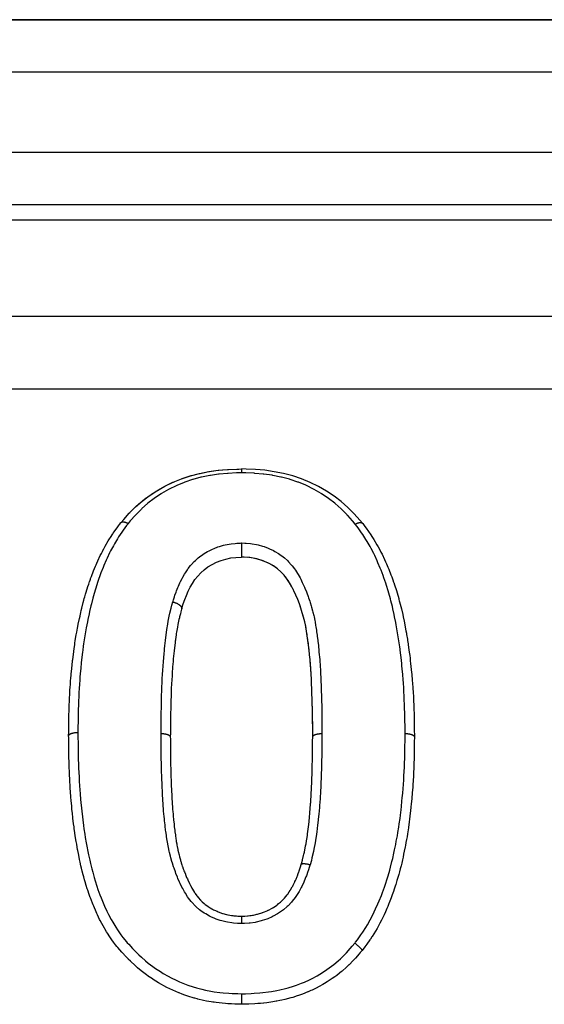
# Model space of a CAD drawing. Units: millimetres. Extents: x 24 to 1070, y -656 to 273.
# Drawn here: x 702 to 721, y -124 to -87 of the extents above; entities that cross this region are included whole.
import ezdxf

# ---------------------------------------------------------------- set-up
doc = ezdxf.new("R2010")
doc.units = ezdxf.units.MM
doc.linetypes.add('DASHED', pattern=[9.652, 8.128, -1.524])
doc.layers.add('nevidi', color=4, linetype='DASHED')

msp = doc.modelspace()

# ---------------------------------------------------------------- linework, layer by layer
at = {"color": 2}
for p, q in [((768.01, -86.806), (685.99, -86.806)), ((685.99, -86.806), (768.01, -86.806)), ((768, -93.806), (686, -93.806)), ((768, -93.806), (686, -93.806)), ((707.046, -104.46), (707.058, -104.454)), ((705.391, -105.836), (705.392, -105.835)), ((714.522, -105.859), (714.523, -105.86)), ((709.988, -107.141), (709.949, -107.139)), ((710.254, -107.16), (710.227, -107.157)), ((710.388, -107.179), (710.261, -107.161)), ((710.449, -107.191), (710.447, -107.19)), ((710.581, -107.223), (710.484, -107.199)), ((711.109, -107.449), (711.058, -107.42)), ((711.16, -107.48), (711.114, -107.452)), ((711.263, -107.55), (711.239, -107.533)), ((711.309, -107.585), (711.302, -107.579)), ((711.442, -107.702), (711.404, -107.666)), ((711.526, -107.789), (711.471, -107.731)), ((711.563, -107.831), (711.55, -107.816)), ((711.638, -107.924), (711.62, -107.902)), ((711.737, -108.066), (711.679, -107.981)), ((711.767, -108.114), (711.751, -108.088)), ((711.91, -108.371), (711.894, -108.339)), ((712.076, -108.746), (712.065, -108.718)), ((712.139, -108.912), (712.137, -108.907)), ((712.284, -109.367), (712.276, -109.339)), ((712.329, -109.538), (712.322, -109.512)), ((712.342, -109.593), (712.334, -109.558)), ((712.378, -109.765), (712.368, -109.715)), ((712.399, -109.885), (712.38, -109.779)), ((712.409, -109.941), (712.405, -109.92)), ((712.456, -110.244), (712.453, -110.227)), ((712.48, -110.424), (712.469, -110.335)), ((712.487, -110.48), (712.484, -110.452)), ((712.52, -110.784), (712.517, -110.751)), ((712.536, -110.968), (712.536, -110.96)), ((712.551, -111.155), (712.549, -111.129)), ((712.593, -111.763), (712.591, -111.725)), ((712.599, -111.89), (712.595, -111.808)), ((712.607, -112.074), (712.605, -112.034)), ((712.619, -112.45), (712.619, -112.437)), ((712.627, -112.698), (712.626, -112.648)), ((712.631, -112.827), (712.628, -112.714)), ((712.632, -112.886), (712.631, -112.86)), ((712.636, -113.074), (712.636, -113.073)), ((712.638, -113.202), (712.638, -113.168)), ((712.64, -113.39), (712.639, -113.285)), ((712.64, -113.452), (712.64, -113.394)), ((712.641, -113.58), (712.641, -113.498)), ((712.641, -113.641), (712.641, -113.621)), ((712.641, -113.772), (712.641, -113.711)), ((712.641, -113.942), (712.641, -113.938))]:
    msp.add_line(p, q, dxfattribs=at)
for points in [[(705.392, -105.835), (705.493, -105.717), (705.705, -105.478), (705.94, -105.243), (706.192, -105.023), (706.458, -104.82), (706.745, -104.63), (707.047, -104.459), (707.358, -104.31), (707.679, -104.179), (708.016, -104.067), (708.363, -103.977), (708.712, -103.907), (709.065, -103.856), (709.424, -103.825), (709.776, -103.81), (709.949, -103.806)], [(708.363, -103.977), (708.389, -103.971), (708.613, -103.925)], [(708.711, -103.907), (708.738, -103.903), (709.065, -103.856), (709.091, -103.853), (709.229, -103.839)], [(709.424, -103.825), (709.451, -103.823), (709.776, -103.81), (709.801, -103.81), (709.85, -103.808)], [(714.522, -105.859), (714.42, -105.74), (714.206, -105.5), (713.969, -105.262), (713.715, -105.041), (713.449, -104.836), (713.165, -104.644), (712.863, -104.469), (712.547, -104.314), (712.221, -104.182), (711.885, -104.07), (711.541, -103.979), (711.19, -103.908), (710.833, -103.855), (710.473, -103.824), (710.121, -103.81), (709.949, -103.806)], [(707.07, -104.448), (707.357, -104.311), (707.381, -104.3), (707.424, -104.282)], [(707.679, -104.179), (707.704, -104.17), (708.008, -104.069)], [(708.015, -104.067), (708.04, -104.059), (708.126, -104.035)], [(706.744, -104.631), (706.766, -104.617), (706.866, -104.558)], [(706.19, -105.024), (706.21, -105.008), (706.348, -104.901)], [(706.457, -104.821), (706.477, -104.806), (706.577, -104.738)], [(705.939, -105.243), (705.957, -105.226), (706.137, -105.068)], [(705.492, -105.718), (705.506, -105.701), (705.704, -105.479), (705.721, -105.461), (705.741, -105.44)], [(703.41, -113.902), (703.41, -113.882), (703.411, -113.795), (703.413, -113.567), (703.413, -113.544), (703.414, -113.473), (703.415, -113.402), (703.418, -113.245), (703.42, -113.151), (703.427, -112.923), (703.427, -112.918), (703.43, -112.83), (703.435, -112.725), (703.44, -112.608), (703.444, -112.512), (703.455, -112.294), (703.455, -112.291), (703.46, -112.194), (703.469, -112.048), (703.474, -111.971), (703.481, -111.875), (703.498, -111.674), (703.5, -111.65), (703.509, -111.556), (703.527, -111.373), (703.531, -111.332), (703.54, -111.242), (703.56, -111.057), (703.564, -111.021), (703.575, -110.929), (703.602, -110.707), (703.603, -110.7), (703.614, -110.615), (703.639, -110.443), (703.646, -110.392), (703.66, -110.3), (703.697, -110.078), (703.706, -110.03), (703.714, -109.987), (703.743, -109.835), (703.757, -109.766), (703.774, -109.679), (703.82, -109.461), (703.84, -109.374), (703.841, -109.366), (703.871, -109.233), (703.889, -109.159), (703.91, -109.071), (703.964, -108.854), (703.987, -108.766), (704.003, -108.708), (704.022, -108.638), (704.048, -108.549), (704.074, -108.463), (704.142, -108.251), (704.17, -108.165), (704.205, -108.062), (704.208, -108.054), (704.233, -107.98), (704.241, -107.956), (704.272, -107.87), (704.352, -107.66), (704.387, -107.573), (704.426, -107.481), (704.449, -107.43), (704.477, -107.367), (704.514, -107.286), (704.608, -107.086), (704.648, -107.005), (704.687, -106.927), (704.743, -106.82), (704.751, -106.805), (704.796, -106.724), (704.908, -106.529), (704.957, -106.45), (704.992, -106.393), (705.081, -106.256), (705.093, -106.239), (705.134, -106.179), (705.272, -105.99), (705.326, -105.919), (705.348, -105.891), (705.389, -105.837)], [(705.389, -105.837), (705.39, -105.837), (705.391, -105.836)], [(714.523, -105.86), (714.524, -105.861), (714.524, -105.861)], [(714.524, -105.861), (714.534, -105.874), (714.587, -105.944), (714.69, -106.08), (714.725, -106.128), (714.779, -106.205), (714.82, -106.264), (714.908, -106.398), (714.956, -106.475), (715.073, -106.671), (715.099, -106.715), (715.117, -106.748), (715.171, -106.845), (715.225, -106.949), (715.266, -107.032), (715.363, -107.237), (715.398, -107.316), (715.432, -107.395), (715.46, -107.459), (715.487, -107.522), (715.52, -107.602), (715.602, -107.81), (715.634, -107.893), (715.675, -108.005), (715.705, -108.091), (715.708, -108.101), (715.71, -108.105), (715.738, -108.19), (715.807, -108.405), (715.832, -108.49), (715.895, -108.705), (715.904, -108.74), (715.919, -108.791), (715.928, -108.827), (715.977, -109.011), (715.998, -109.097), (716.049, -109.318), (716.066, -109.399), (716.068, -109.406), (716.1, -109.563), (716.113, -109.626), (716.13, -109.712), (716.171, -109.932), (716.187, -110.02), (716.195, -110.065), (716.224, -110.242), (716.234, -110.304), (716.238, -110.331), (716.271, -110.555), (716.284, -110.645), (716.296, -110.736), (716.312, -110.869), (716.323, -110.959), (716.333, -111.048), (716.348, -111.184), (716.358, -111.273), (716.372, -111.41), (716.381, -111.499), (716.39, -111.589), (716.408, -111.792), (716.41, -111.816), (716.417, -111.909), (716.429, -112.086), (716.432, -112.134), (716.438, -112.229), (716.449, -112.454), (716.453, -112.535), (716.454, -112.548), (716.463, -112.764), (716.464, -112.775), (716.467, -112.868), (716.475, -113.097), (716.478, -113.189), (716.48, -113.275), (716.482, -113.419), (716.483, -113.442), (716.484, -113.512), (716.486, -113.744), (716.487, -113.835), (716.487, -113.942)], [(709.949, -106.606), (709.949, -106.612), (709.949, -106.617), (709.949, -106.618), (709.949, -106.64), (709.949, -106.652), (709.949, -106.657), (709.949, -106.659), (709.949, -106.681), (709.949, -106.695), (709.949, -106.7), (709.949, -106.701), (709.949, -106.724), (709.949, -106.739), (709.949, -106.744), (709.949, -106.745), (709.949, -106.768), (709.949, -106.784), (709.949, -106.788), (709.949, -106.789), (709.949, -106.812), (709.949, -106.829), (709.949, -106.833), (709.949, -106.834), (709.949, -106.856), (709.949, -106.873), (709.949, -106.877), (709.949, -106.878), (709.949, -106.899), (709.949, -106.916), (709.949, -106.919), (709.949, -106.92), (709.949, -106.94), (709.949, -106.957), (709.949, -106.959), (709.949, -106.96), (709.949, -106.979), (709.949, -106.995), (709.949, -106.997), (709.949, -106.998), (709.949, -107.014), (709.949, -107.029), (709.949, -107.031), (709.949, -107.032), (709.949, -107.047), (709.949, -107.06), (709.949, -107.061), (709.949, -107.062), (709.949, -107.075), (709.949, -107.086), (709.949, -107.087), (709.949, -107.088), (709.949, -107.098), (709.949, -107.107), (709.949, -107.108), (709.949, -107.108), (709.949, -107.117), (709.949, -107.123), (709.949, -107.124), (709.949, -107.124), (709.949, -107.13), (709.949, -107.134), (709.949, -107.134), (709.949, -107.134), (709.949, -107.137), (709.949, -107.139), (709.949, -107.139)], [(707.686, -109.099), (707.693, -109.078), (707.748, -108.911), (707.805, -108.748), (707.867, -108.589), (707.936, -108.433), (708.012, -108.282), (708.096, -108.134), (708.189, -107.993), (708.292, -107.859), (708.407, -107.734), (708.537, -107.618), (708.679, -107.514), (708.834, -107.42), (709, -107.337), (709.174, -107.268), (709.355, -107.213), (709.542, -107.173), (709.734, -107.151), (709.932, -107.14), (709.949, -107.139)], [(712.641, -113.938), (712.641, -113.828), (712.641, -113.637), (712.641, -113.448), (712.639, -113.258), (712.636, -113.07), (712.632, -112.882), (712.627, -112.694), (712.621, -112.506), (712.615, -112.317), (712.609, -112.13), (712.601, -111.943), (712.593, -111.759), (712.582, -111.574), (712.57, -111.39), (712.556, -111.205), (712.541, -111.021), (712.525, -110.837), (712.507, -110.655), (712.487, -110.475), (712.463, -110.296), (712.437, -110.116), (712.408, -109.937), (712.377, -109.76), (712.341, -109.588), (712.298, -109.416), (712.249, -109.245), (712.195, -109.075), (712.137, -108.907), (712.074, -108.741), (712.007, -108.577), (711.933, -108.416), (711.853, -108.26), (711.765, -108.109), (711.667, -107.964), (711.56, -107.827), (711.439, -107.699), (711.305, -107.582), (711.156, -107.477), (710.993, -107.385), (710.819, -107.305), (710.637, -107.239), (710.448, -107.19), (710.253, -107.159), (710.052, -107.144), (709.949, -107.139)], [(710.19, -107.154), (710.053, -107.144), (710.035, -107.143)], [(710.822, -107.306), (710.764, -107.283), (710.703, -107.261)], [(710.996, -107.387), (710.942, -107.36), (710.913, -107.346)], [(711.855, -108.265), (711.828, -108.216), (711.793, -108.156)], [(712.055, -108.692), (712.009, -108.582), (711.985, -108.529), (711.984, -108.526)], [(707.685, -109.102), (707.682, -109.114), (707.654, -109.216), (707.637, -109.283), (707.606, -109.402), (707.598, -109.438), (707.582, -109.503), (707.542, -109.689), (707.523, -109.79), (707.491, -109.981), (707.483, -110.027), (707.475, -110.084), (707.45, -110.259), (707.447, -110.278), (707.442, -110.318), (707.434, -110.382), (707.41, -110.578), (707.399, -110.685), (707.378, -110.883), (707.368, -110.989), (707.359, -111.09), (707.351, -111.19), (707.342, -111.296), (707.338, -111.346), (707.327, -111.498), (707.32, -111.605), (707.308, -111.809), (707.303, -111.914), (707.303, -111.924), (707.294, -112.12), (707.289, -112.226), (707.284, -112.362), (707.282, -112.433), (707.279, -112.541), (707.273, -112.747), (707.272, -112.759), (707.27, -112.856), (707.265, -113.063), (707.264, -113.172), (707.261, -113.364), (707.261, -113.381), (707.26, -113.49), (707.259, -113.594), (707.258, -113.698), (707.257, -113.81), (707.256, -113.942)], [(707.686, -109.101), (707.685, -109.101), (707.685, -109.102)], [(707.686, -109.099), (707.686, -109.1), (707.686, -109.101)], [(712.197, -109.08), (712.179, -109.026), (712.165, -108.987)], [(712.25, -109.25), (712.234, -109.195), (712.21, -109.121)], [(712.437, -110.121), (712.429, -110.065), (712.419, -110.003)], [(712.508, -110.66), (712.502, -110.602), (712.495, -110.543)], [(712.566, -111.34), (712.556, -111.209), (712.553, -111.171)], [(712.579, -111.524), (712.57, -111.394), (712.569, -111.381)], [(712.615, -112.322), (712.613, -112.261), (712.613, -112.261)], [(712.625, -112.639), (712.621, -112.51), (712.621, -112.487)], [(703.415, -114.365), (703.413, -114.253), (703.411, -114.043), (703.411, -113.959), (703.41, -113.929), (703.41, -113.902)], [(707.256, -113.942), (707.257, -114.016), (707.257, -114.031), (707.257, -114.064), (707.258, -114.082), (707.259, -114.219), (707.259, -114.237), (707.259, -114.271), (707.26, -114.3), (707.261, -114.408), (707.261, -114.458), (707.261, -114.461), (707.262, -114.536), (707.263, -114.599), (707.263, -114.652), (707.263, -114.68), (707.265, -114.772), (707.265, -114.789), (707.265, -114.842), (707.266, -114.9), (707.268, -114.979), (707.268, -115.007), (707.268, -115.032), (707.27, -115.122), (707.271, -115.169), (707.272, -115.223), (707.273, -115.243), (707.275, -115.343), (707.276, -115.36), (707.277, -115.413), (707.279, -115.478), (707.282, -115.551), (707.282, -115.565), (707.284, -115.604), (707.288, -115.712), (707.29, -115.741), (707.292, -115.785), (707.292, -115.794), (707.299, -115.933), (707.3, -115.946), (707.302, -115.986), (707.303, -116.007), (707.309, -116.124), (707.312, -116.179), (707.312, -116.18), (707.315, -116.228), (707.319, -116.315), (707.323, -116.371), (707.325, -116.414), (707.327, -116.449), (707.331, -116.507), (707.335, -116.563), (707.34, -116.647), (707.342, -116.669), (707.344, -116.7), (707.348, -116.754), (707.359, -116.88), (707.36, -116.89), (707.36, -116.892), (707.365, -116.945), (707.378, -117.075), (707.379, -117.084), (707.381, -117.11), (707.381, -117.112), (707.384, -117.137), (707.399, -117.277), (707.405, -117.33), (707.405, -117.33), (707.407, -117.344), (707.421, -117.469), (707.428, -117.522), (707.431, -117.55), (707.434, -117.575), (707.446, -117.66), (707.453, -117.713), (707.461, -117.769), (707.467, -117.805), (707.474, -117.849), (707.482, -117.902), (707.497, -117.987), (707.506, -118.034), (707.507, -118.037), (707.517, -118.09), (707.541, -118.204), (707.545, -118.224), (707.553, -118.262), (707.557, -118.279), (707.588, -118.412), (707.59, -118.421), (707.601, -118.466), (707.607, -118.488), (707.636, -118.597), (707.647, -118.634), (707.652, -118.651), (707.669, -118.71), (707.692, -118.781), (707.709, -118.833), (707.713, -118.845), (707.742, -118.93), (707.755, -118.964), (707.773, -119.014), (707.789, -119.054), (707.825, -119.144), (707.825, -119.146), (707.845, -119.193), (707.873, -119.258), (707.9, -119.32), (707.917, -119.357), (707.923, -119.37), (707.966, -119.459), (707.984, -119.495), (708.008, -119.542), (708.019, -119.563), (708.069, -119.655), (708.074, -119.665), (708.1, -119.711), (708.132, -119.764), (708.172, -119.828), (708.183, -119.845), (708.201, -119.872)], [(712.212, -118.766), (712.231, -118.697), (712.253, -118.614), (712.259, -118.591), (712.299, -118.434), (712.312, -118.381), (712.33, -118.301), (712.376, -118.07), (712.391, -117.988), (712.41, -117.874), (712.428, -117.752), (712.44, -117.668), (712.448, -117.615), (712.471, -117.431), (712.482, -117.346), (712.503, -117.153), (712.508, -117.107), (712.516, -117.021), (712.538, -116.787), (712.539, -116.782), (712.546, -116.696), (712.565, -116.456), (712.566, -116.433), (712.571, -116.371), (712.586, -116.134), (712.59, -116.047), (712.595, -115.955), (712.602, -115.81), (712.605, -115.723), (712.605, -115.719), (712.614, -115.484), (712.617, -115.398), (712.624, -115.158), (712.625, -115.122), (712.626, -115.073), (712.628, -115.008), (712.632, -114.835), (712.633, -114.75), (712.637, -114.511), (712.637, -114.426), (712.638, -114.38), (712.639, -114.303), (712.639, -114.289), (712.639, -114.188), (712.64, -114.103), (712.641, -113.942)], [(716.487, -113.942), (716.487, -113.985), (716.486, -114.102), (716.484, -114.314), (716.484, -114.329), (716.483, -114.426), (716.483, -114.443), (716.479, -114.639), (716.476, -114.752), (716.469, -114.965), (716.465, -115.078), (716.464, -115.099), (716.463, -115.122), (716.456, -115.291), (716.455, -115.302), (716.45, -115.404), (716.439, -115.62), (716.433, -115.732), (716.429, -115.801), (716.425, -115.863), (716.419, -115.949), (716.41, -116.063), (716.391, -116.277), (716.38, -116.394), (716.371, -116.478), (716.358, -116.608), (716.357, -116.618), (716.345, -116.723), (716.321, -116.938), (716.307, -117.053), (716.295, -117.153), (716.279, -117.27), (716.266, -117.365), (716.263, -117.387), (716.23, -117.606), (716.21, -117.723), (716.192, -117.825), (716.17, -117.941), (716.148, -118.056), (716.139, -118.101), (716.105, -118.27), (716.081, -118.384), (716.059, -118.491), (716.035, -118.6), (716.009, -118.716), (715.983, -118.826), (715.956, -118.934), (715.924, -119.051), (715.897, -119.151), (715.863, -119.268), (715.829, -119.383), (715.781, -119.533), (715.761, -119.596), (715.724, -119.71), (715.694, -119.799), (715.651, -119.922), (715.61, -120.035), (715.539, -120.222), (715.528, -120.248), (715.481, -120.361), (715.45, -120.433), (715.39, -120.567), (715.34, -120.677), (715.241, -120.881), (715.24, -120.883), (715.185, -120.99), (715.155, -121.046), (715.075, -121.191), (715.014, -121.298), (714.894, -121.494), (714.885, -121.507), (714.824, -121.6), (714.806, -121.628), (714.69, -121.792), (714.614, -121.893), (714.508, -122.031)], [(709.949, -124.062), (709.921, -124.061), (709.696, -124.054), (709.576, -124.049), (709.541, -124.048), (709.435, -124.042), (709.345, -124.036), (709.221, -124.025), (708.987, -123.998), (708.913, -123.987), (708.862, -123.98), (708.805, -123.97), (708.63, -123.938), (708.508, -123.913), (708.296, -123.863), (708.276, -123.858), (708.186, -123.834), (708.153, -123.825), (707.923, -123.755), (707.802, -123.714), (707.698, -123.677), (707.585, -123.633), (707.576, -123.629), (707.459, -123.581), (707.242, -123.481), (707.129, -123.425), (707.127, -123.424), (707.012, -123.363), (706.92, -123.312), (706.811, -123.248), (706.608, -123.122), (706.591, -123.111), (706.504, -123.052), (706.472, -123.031), (706.307, -122.912), (706.206, -122.834), (706.095, -122.743), (706.02, -122.68), (705.974, -122.64), (705.926, -122.597), (705.755, -122.436), (705.667, -122.349), (705.644, -122.325), (705.52, -122.197), (705.505, -122.181), (705.421, -122.089), (705.266, -121.909), (705.235, -121.871), (705.187, -121.811), (705.112, -121.713), (705.043, -121.618), (704.971, -121.514), (704.881, -121.376), (704.842, -121.314), (704.778, -121.208), (704.764, -121.184), (704.661, -121.004), (704.6, -120.89), (704.581, -120.85), (704.497, -120.674), (704.473, -120.621), (704.447, -120.562), (704.357, -120.351), (704.336, -120.301), (704.311, -120.239), (704.232, -120.035), (704.228, -120.022), (704.186, -119.906), (704.13, -119.738), (704.114, -119.687), (704.079, -119.572), (704.037, -119.432), (704.016, -119.355), (703.984, -119.241), (703.964, -119.166), (703.927, -119.024), (703.898, -118.909), (703.877, -118.819), (703.847, -118.687), (703.826, -118.589), (703.822, -118.573), (703.777, -118.352), (703.756, -118.238), (703.748, -118.199), (703.716, -118.02), (703.714, -118.009), (703.696, -117.904), (703.661, -117.684), (703.645, -117.574), (703.644, -117.567), (703.624, -117.428), (703.613, -117.346), (703.599, -117.231), (703.573, -117.014), (703.565, -116.945), (703.559, -116.897), (703.554, -116.847), (703.536, -116.68), (703.525, -116.563), (703.506, -116.345), (703.503, -116.315), (703.499, -116.266), (703.496, -116.23), (703.481, -116.013), (703.473, -115.899), (703.462, -115.731), (703.46, -115.687), (703.459, -115.683), (703.453, -115.568), (703.442, -115.352), (703.437, -115.238), (703.432, -115.109), (703.43, -115.05), (703.429, -115.022), (703.425, -114.908), (703.42, -114.693), (703.418, -114.579), (703.417, -114.533), (703.415, -114.416), (703.415, -114.365)], [(709.949, -120.729), (709.965, -120.728), (710.002, -120.727), (710.041, -120.725), (710.08, -120.723), (710.17, -120.717), (710.206, -120.714), (710.27, -120.707), (710.309, -120.702), (710.366, -120.693), (710.4, -120.687), (710.493, -120.667), (710.534, -120.657), (710.558, -120.651), (710.592, -120.642), (710.712, -120.604), (710.748, -120.592), (710.754, -120.59), (710.781, -120.58), (710.921, -120.522), (710.93, -120.518), (710.962, -120.503), (710.966, -120.501), (711.103, -120.427), (711.12, -120.417), (711.133, -120.41), (711.167, -120.389), (711.267, -120.321), (711.294, -120.301), (711.305, -120.293), (711.354, -120.254), (711.418, -120.2), (711.444, -120.177), (711.474, -120.149), (711.524, -120.099), (711.556, -120.065), (711.578, -120.041), (711.624, -119.987), (711.673, -119.924), (711.677, -119.918), (711.698, -119.89), (711.753, -119.809), (711.786, -119.758), (711.802, -119.733), (711.805, -119.728), (711.867, -119.621), (711.885, -119.588), (711.901, -119.557), (711.914, -119.532), (711.966, -119.426), (711.972, -119.412), (711.987, -119.38), (712.011, -119.324), (712.049, -119.232), (712.052, -119.226), (712.062, -119.199), (712.095, -119.11), (712.118, -119.047), (712.127, -119.022), (712.13, -119.013), (712.171, -118.893), (712.183, -118.856), (712.194, -118.821), (712.196, -118.815), (712.212, -118.766)], [(708.201, -119.872), (708.26, -119.955), (708.28, -119.981), (708.312, -120.022), (708.314, -120.024), (708.401, -120.123), (708.408, -120.13), (708.436, -120.159), (708.465, -120.186), (708.536, -120.249), (708.575, -120.281), (708.577, -120.283), (708.636, -120.327), (708.685, -120.36), (708.728, -120.388), (708.764, -120.411), (708.824, -120.445), (708.847, -120.457), (708.893, -120.482), (708.964, -120.516), (709.019, -120.541), (709.022, -120.543), (709.067, -120.562), (709.172, -120.602), (709.197, -120.611), (709.229, -120.621), (709.246, -120.627), (709.379, -120.663), (709.387, -120.665), (709.43, -120.675), (709.444, -120.677), (709.567, -120.699), (709.606, -120.704), (709.619, -120.705), (709.662, -120.71), (709.76, -120.718), (709.813, -120.722), (709.828, -120.723), (709.884, -120.726), (709.949, -120.729)], [(709.949, -120.729), (709.949, -120.729), (709.949, -120.729), (709.949, -120.73), (709.949, -120.731), (709.949, -120.731), (709.949, -120.732), (709.949, -120.735), (709.949, -120.737), (709.949, -120.738), (709.949, -120.739), (709.949, -120.745), (709.949, -120.748), (709.949, -120.748), (709.949, -120.752), (709.949, -120.758), (709.949, -120.763), (709.949, -120.764), (709.949, -120.769), (709.948, -120.775), (709.948, -120.782), (709.948, -120.784), (709.948, -120.79), (709.948, -120.796), (709.948, -120.803), (709.948, -120.808), (709.948, -120.816), (709.948, -120.821), (709.948, -120.829), (709.948, -120.836), (709.948, -120.845), (709.948, -120.848), (709.948, -120.857), (709.948, -120.868), (709.948, -120.878), (709.948, -120.879), (709.948, -120.888), (709.948, -120.902), (709.948, -120.912), (709.948, -120.913), (709.948, -120.921), (709.948, -120.939), (709.948, -120.947), (709.948, -120.951), (709.948, -120.956), (709.948, -120.977), (709.948, -120.983), (709.948, -120.99), (709.948, -120.993), (709.948, -121.01)], [(714.508, -122.031), (714.475, -122.069), (714.444, -122.106), (714.401, -122.156), (714.255, -122.322), (714.221, -122.359), (714.174, -122.41), (714.023, -122.564), (714.013, -122.573), (713.924, -122.656), (713.753, -122.806), (713.732, -122.824), (713.66, -122.882), (713.55, -122.967), (713.479, -123.019), (713.381, -123.089), (713.193, -123.213), (713.19, -123.215), (713.086, -123.279), (713.031, -123.31), (712.886, -123.391), (712.778, -123.447), (712.618, -123.524), (712.574, -123.544), (712.474, -123.588), (712.464, -123.592), (712.255, -123.676), (712.141, -123.718), (712.017, -123.76), (711.925, -123.788), (711.889, -123.799), (711.81, -123.822), (711.592, -123.878), (711.474, -123.905), (711.4, -123.92), (711.284, -123.943), (711.254, -123.949), (711.135, -123.969), (710.913, -124.002), (710.793, -124.017), (710.776, -124.019), (710.668, -124.029), (710.568, -124.037), (710.449, -124.045), (710.229, -124.055), (710.151, -124.057), (710.113, -124.058), (710.047, -124.06), (709.949, -124.062)]]:
    msp.add_lwpolyline(points, dxfattribs=at)
at = {"layer": 'nevidi', "color": 7, "linetype": 'Continuous'}
for p, q in [((768.845, -88.796), (685.155, -88.796)), ((686, -91.816), (768, -91.816)), ((768, -94.392), (686, -94.392)), ((637, -98.018), (766, -98.018)), ((762.004, -100.782), (637, -100.782)), ((707.688, -109.087), (707.686, -109.099))]:
    msp.add_line(p, q, dxfattribs=at)
for points in [[(709.949, -103.806), (709.949, -103.806), (709.949, -103.807), (709.949, -103.808), (709.949, -103.811), (709.949, -103.811), (709.949, -103.814), (709.949, -103.818), (709.949, -103.818), (709.949, -103.824), (709.949, -103.83), (709.949, -103.83), (709.949, -103.837), (709.949, -103.845), (709.949, -103.845), (709.949, -103.853), (709.949, -103.863), (709.949, -103.863), (709.949, -103.873), (709.949, -103.884), (709.949, -103.885), (709.949, -103.896), (709.949, -103.896), (709.949, -103.908), (709.949, -103.909), (709.949, -103.922), (709.949, -103.935), (709.949, -103.937), (709.949, -103.95), (709.949, -103.953)], [(709.949, -103.953), (709.786, -103.957), (709.76, -103.958), (709.445, -103.971), (709.419, -103.972), (709.106, -104), (709.08, -104.004), (708.771, -104.05), (708.746, -104.054), (708.44, -104.116), (708.415, -104.122), (708.114, -104.201), (708.09, -104.208), (707.801, -104.307), (707.779, -104.315), (707.499, -104.431), (707.477, -104.441), (707.207, -104.572), (707.186, -104.584), (706.927, -104.732), (706.906, -104.745), (706.661, -104.91), (706.643, -104.923), (706.411, -105.101), (706.394, -105.116), (706.178, -105.307), (706.161, -105.323), (705.961, -105.526), (705.946, -105.543), (705.922, -105.568), (705.756, -105.758), (705.742, -105.774), (705.661, -105.87)], [(714.252, -105.894), (714.156, -105.781), (714.142, -105.765), (713.969, -105.568), (713.951, -105.549), (713.936, -105.532), (713.731, -105.326), (713.713, -105.31), (713.494, -105.118), (713.477, -105.104), (713.244, -104.924), (713.226, -104.911), (712.98, -104.744), (712.96, -104.731), (712.699, -104.58), (712.677, -104.568), (712.405, -104.435), (712.382, -104.424), (712.101, -104.31), (712.077, -104.301), (711.786, -104.205), (711.762, -104.198), (711.462, -104.118), (711.437, -104.113), (711.129, -104.05), (711.105, -104.046), (710.793, -104), (710.767, -103.997), (710.453, -103.971), (710.429, -103.969), (710.111, -103.957), (710.087, -103.956), (709.949, -103.953)], [(705.392, -105.835), (705.392, -105.834), (705.396, -105.83), (705.399, -105.828), (705.404, -105.824), (705.408, -105.821), (705.408, -105.821), (705.417, -105.816), (705.418, -105.816), (705.423, -105.814), (705.428, -105.812), (705.435, -105.81), (705.44, -105.809), (705.441, -105.809), (705.453, -105.807), (705.454, -105.807), (705.461, -105.807), (705.466, -105.806), (705.475, -105.806), (705.481, -105.807), (705.482, -105.807), (705.496, -105.808), (705.498, -105.808), (705.506, -105.809), (705.513, -105.811), (705.522, -105.813), (705.529, -105.814), (705.531, -105.815), (705.547, -105.819), (705.548, -105.82), (705.557, -105.822), (705.564, -105.825), (705.575, -105.829), (705.583, -105.831), (705.584, -105.832), (705.601, -105.839), (705.603, -105.84), (705.612, -105.844), (705.62, -105.848), (705.632, -105.854), (705.638, -105.857), (705.64, -105.858), (705.658, -105.868), (705.66, -105.869), (705.661, -105.87)], [(705.661, -105.87), (705.656, -105.877), (705.604, -105.945), (705.469, -106.126), (705.421, -106.194), (705.299, -106.378), (705.254, -106.45), (705.143, -106.638), (705.101, -106.713), (704.999, -106.906), (704.961, -106.981), (704.867, -107.178), (704.832, -107.255), (704.743, -107.454), (704.71, -107.533), (704.63, -107.736), (704.601, -107.816), (704.529, -108.024), (704.502, -108.105), (704.434, -108.316), (704.409, -108.397), (704.347, -108.609), (704.325, -108.692), (704.27, -108.903), (704.25, -108.989), (704.2, -109.202), (704.181, -109.288), (704.134, -109.506), (704.117, -109.59), (704.074, -109.813), (704.059, -109.894), (704.02, -110.12), (704.007, -110.201), (703.973, -110.425), (703.962, -110.509), (703.942, -110.659), (703.933, -110.732), (703.922, -110.82), (703.898, -111.039), (703.888, -111.132), (703.865, -111.353), (703.857, -111.444), (703.837, -111.67), (703.83, -111.759), (703.815, -111.985), (703.809, -112.074), (703.798, -112.301), (703.793, -112.391), (703.784, -112.619), (703.78, -112.709), (703.773, -112.943), (703.77, -113.028), (703.765, -113.263), (703.764, -113.349), (703.762, -113.582), (703.761, -113.67), (703.76, -113.776)], [(714.252, -105.894), (714.255, -105.892), (714.264, -105.887), (714.273, -105.882), (714.273, -105.882), (714.293, -105.872), (714.293, -105.872), (714.301, -105.868), (714.311, -105.864), (714.321, -105.859), (714.329, -105.856), (714.331, -105.855), (714.348, -105.849), (714.357, -105.846), (714.367, -105.843), (714.375, -105.841), (714.383, -105.839), (714.384, -105.838), (714.4, -105.835), (714.401, -105.835), (714.408, -105.833), (714.417, -105.832), (714.424, -105.831), (714.431, -105.831), (714.432, -105.831), (714.446, -105.83), (714.447, -105.83), (714.453, -105.831), (714.461, -105.831), (714.466, -105.832), (714.473, -105.833), (714.473, -105.833), (714.485, -105.836), (714.485, -105.836), (714.49, -105.838), (714.496, -105.84), (714.5, -105.842), (714.505, -105.845), (714.506, -105.845), (714.514, -105.851), (714.514, -105.851), (714.518, -105.854), (714.522, -105.859)], [(716.137, -113.816), (716.137, -113.8), (716.136, -113.71), (716.134, -113.473), (716.133, -113.388), (716.129, -113.151), (716.127, -113.067), (716.12, -112.833), (716.117, -112.746), (716.108, -112.517), (716.104, -112.427), (716.093, -112.199), (716.088, -112.109), (716.074, -111.882), (716.068, -111.793), (716.05, -111.567), (716.042, -111.478), (716.02, -111.255), (716.01, -111.163), (715.986, -110.94), (715.976, -110.851), (715.953, -110.659), (715.948, -110.626), (715.937, -110.54), (715.905, -110.314), (715.892, -110.231), (715.856, -110.007), (715.842, -109.925), (715.802, -109.703), (715.786, -109.62), (715.742, -109.4), (715.725, -109.317), (715.677, -109.098), (715.658, -109.016), (715.603, -108.8), (715.581, -108.718), (715.521, -108.504), (715.497, -108.422), (715.432, -108.21), (715.406, -108.13), (715.334, -107.921), (715.306, -107.842), (715.227, -107.637), (715.196, -107.56), (715.112, -107.358), (715.078, -107.281), (714.988, -107.082), (714.952, -107.006), (714.852, -106.81), (714.812, -106.738), (714.704, -106.55), (714.658, -106.475), (714.538, -106.288), (714.491, -106.219), (714.359, -106.035), (714.309, -105.969), (714.252, -105.894)], [(707.35, -108.837), (707.359, -108.809), (707.376, -108.756), (707.415, -108.638), (707.433, -108.584), (707.475, -108.464), (707.495, -108.411), (707.542, -108.291), (707.564, -108.239), (707.616, -108.12), (707.642, -108.066), (707.7, -107.95), (707.729, -107.897), (707.794, -107.783), (707.827, -107.731), (707.9, -107.621), (707.936, -107.57), (708.021, -107.462), (708.062, -107.415), (708.159, -107.312), (708.205, -107.267), (708.312, -107.172), (708.363, -107.132), (708.481, -107.047), (708.536, -107.01), (708.662, -106.935), (708.721, -106.904), (708.854, -106.839), (708.916, -106.812), (709.055, -106.758), (709.12, -106.736), (709.266, -106.693), (709.333, -106.676), (709.486, -106.646), (709.553, -106.636), (709.706, -106.62), (709.77, -106.616), (709.915, -106.608), (709.949, -106.606)], [(709.949, -106.606), (710.071, -106.612), (710.131, -106.616), (710.292, -106.63), (710.354, -106.637), (710.522, -106.666), (710.583, -106.68), (710.743, -106.725), (710.802, -106.744), (710.955, -106.802), (711.011, -106.825), (711.156, -106.895), (711.208, -106.923), (711.346, -107.005), (711.396, -107.037), (711.525, -107.132), (711.571, -107.169), (711.686, -107.274), (711.728, -107.316), (711.829, -107.428), (711.865, -107.472), (711.955, -107.589), (711.986, -107.635), (712.065, -107.756), (712.093, -107.802), (712.162, -107.926), (712.187, -107.973), (712.25, -108.098), (712.273, -108.146), (712.33, -108.273), (712.35, -108.321), (712.402, -108.449), (712.421, -108.498), (712.468, -108.627), (712.486, -108.676), (712.529, -108.806), (712.545, -108.855), (712.586, -108.986), (712.6, -109.036), (712.637, -109.168), (712.65, -109.218), (712.683, -109.354), (712.694, -109.404), (712.721, -109.54), (712.731, -109.592), (712.754, -109.726), (712.763, -109.778), (712.783, -109.911), (712.791, -109.963), (712.81, -110.097), (712.817, -110.148), (712.835, -110.284), (712.841, -110.335), (712.856, -110.472), (712.861, -110.523), (712.874, -110.659), (712.874, -110.66), (712.879, -110.715), (712.891, -110.847), (712.895, -110.904), (712.906, -111.035), (712.91, -111.091), (712.92, -111.223), (712.923, -111.278), (712.932, -111.411), (712.935, -111.466), (712.942, -111.601), (712.945, -111.656), (712.951, -111.791), (712.954, -111.846), (712.959, -111.981), (712.961, -112.037), (712.966, -112.171), (712.968, -112.227), (712.972, -112.362), (712.973, -112.417), (712.977, -112.552), (712.979, -112.607), (712.982, -112.744), (712.983, -112.797), (712.986, -112.935), (712.987, -112.987), (712.988, -113.127), (712.989, -113.178), (712.99, -113.32), (712.99, -113.371), (712.991, -113.512), (712.991, -113.565), (712.991, -113.705), (712.991, -113.758), (712.991, -113.818)], [(706.906, -113.817), (706.906, -113.802), (706.907, -113.682), (706.909, -113.484), (706.91, -113.358), (706.912, -113.16), (706.914, -113.035), (706.917, -112.833), (706.92, -112.713), (706.925, -112.508), (706.928, -112.393), (706.935, -112.185), (706.939, -112.073), (706.948, -111.869), (706.953, -111.755), (706.964, -111.555), (706.971, -111.438), (706.984, -111.24), (706.993, -111.122), (707.009, -110.924), (707.019, -110.808), (707.033, -110.659), (707.038, -110.609), (707.05, -110.495), (707.072, -110.299), (707.086, -110.184), (707.112, -109.99), (707.129, -109.875), (707.159, -109.682), (707.179, -109.568), (707.216, -109.379), (707.241, -109.264), (707.287, -109.076), (707.316, -108.962), (707.35, -108.837)], [(707.35, -108.837), (707.359, -108.839), (707.36, -108.84), (707.366, -108.841), (707.377, -108.844), (707.395, -108.849), (707.401, -108.851), (707.402, -108.851), (707.419, -108.857), (707.43, -108.861), (707.435, -108.862), (707.444, -108.866), (707.461, -108.872), (707.463, -108.873), (707.468, -108.875), (707.485, -108.882), (707.495, -108.887), (707.5, -108.889), (707.501, -108.89), (707.523, -108.901), (707.526, -108.902), (707.53, -108.905), (707.538, -108.909), (707.555, -108.919), (707.559, -108.921), (707.572, -108.93), (707.582, -108.936), (707.585, -108.938), (707.591, -108.943), (707.603, -108.952), (707.606, -108.954), (707.609, -108.956), (707.619, -108.965), (707.627, -108.972), (707.629, -108.974), (707.63, -108.975), (707.643, -108.988), (707.646, -108.991), (707.648, -108.994), (707.651, -108.998), (707.661, -109.01), (707.662, -109.012), (707.663, -109.012), (707.668, -109.021), (707.673, -109.029), (707.674, -109.031), (707.676, -109.035), (707.68, -109.044), (707.682, -109.047), (707.683, -109.05), (707.685, -109.057), (707.687, -109.065), (707.687, -109.066), (707.687, -109.067), (707.688, -109.079), (707.688, -109.083)], [(703.41, -113.902), (703.41, -113.901), (703.411, -113.894), (703.411, -113.892), (703.412, -113.89), (703.413, -113.885), (703.416, -113.879), (703.417, -113.878), (703.419, -113.875), (703.422, -113.87), (703.426, -113.864), (703.427, -113.863), (703.431, -113.859), (703.436, -113.854), (703.441, -113.851), (703.442, -113.849), (703.448, -113.845), (703.455, -113.84), (703.46, -113.837), (703.462, -113.836), (703.471, -113.831), (703.479, -113.827), (703.483, -113.825), (703.485, -113.824), (703.498, -113.819), (703.508, -113.815), (703.51, -113.814), (703.513, -113.813), (703.529, -113.807), (703.54, -113.804), (703.541, -113.804), (703.544, -113.803), (703.564, -113.797), (703.575, -113.795), (703.576, -113.795), (703.578, -113.794), (703.602, -113.789), (703.612, -113.788), (703.615, -113.787), (703.615, -113.787), (703.642, -113.783), (703.65, -113.782), (703.653, -113.782), (703.656, -113.781), (703.685, -113.779), (703.69, -113.778), (703.693, -113.778), (703.699, -113.778), (703.728, -113.776), (703.731, -113.776), (703.734, -113.776), (703.743, -113.776), (703.76, -113.776)], [(703.76, -113.776), (703.76, -113.8), (703.762, -114.005), (703.764, -114.126), (703.766, -114.332), (703.768, -114.453), (703.772, -114.659), (703.776, -114.78), (703.782, -114.987), (703.787, -115.108), (703.796, -115.313), (703.802, -115.436), (703.814, -115.64), (703.822, -115.765), (703.836, -115.972), (703.844, -116.078), (703.846, -116.095), (703.863, -116.308), (703.874, -116.425), (703.895, -116.638), (703.908, -116.756), (703.931, -116.965), (703.946, -117.088), (703.973, -117.295), (703.99, -117.42), (704.021, -117.628), (704.041, -117.751), (704.076, -117.955), (704.099, -118.082), (704.139, -118.286), (704.164, -118.411), (704.209, -118.613), (704.238, -118.739), (704.288, -118.94), (704.322, -119.065), (704.377, -119.266), (704.414, -119.39), (704.477, -119.593), (704.518, -119.712), (704.591, -119.915), (704.636, -120.031), (704.717, -120.228), (704.768, -120.347), (704.856, -120.543), (704.912, -120.659), (705.014, -120.848), (705.078, -120.959), (705.193, -121.145), (705.261, -121.25), (705.387, -121.429), (705.463, -121.529), (705.597, -121.695), (705.63, -121.734), (705.681, -121.792), (705.822, -121.946), (705.915, -122.041), (706.066, -122.189), (706.161, -122.278), (706.322, -122.419), (706.423, -122.502), (706.594, -122.632), (706.701, -122.707), (706.879, -122.825), (706.99, -122.893), (707.174, -122.999), (707.288, -123.06), (707.48, -123.154), (707.598, -123.207), (707.797, -123.289), (707.918, -123.333), (708.123, -123.401), (708.248, -123.438), (708.454, -123.492), (708.582, -123.522), (708.789, -123.563), (708.917, -123.585), (709.128, -123.614), (709.254, -123.628), (709.466, -123.644), (709.592, -123.651), (709.804, -123.659), (709.931, -123.663), (709.949, -123.664)], [(709.948, -121.01), (709.852, -121.005), (709.792, -121.002), (709.642, -120.99), (709.578, -120.983), (709.422, -120.96), (709.359, -120.947), (709.204, -120.909), (709.143, -120.891), (708.992, -120.838), (708.934, -120.815), (708.789, -120.749), (708.734, -120.722), (708.594, -120.645), (708.542, -120.613), (708.409, -120.521), (708.359, -120.483), (708.235, -120.376), (708.191, -120.333), (708.081, -120.215), (708.041, -120.167), (707.944, -120.04), (707.91, -119.99), (707.827, -119.858), (707.798, -119.808), (707.724, -119.674), (707.697, -119.624), (707.63, -119.488), (707.606, -119.436), (707.545, -119.299), (707.522, -119.246), (707.467, -119.108), (707.446, -119.053), (707.397, -118.915), (707.378, -118.858), (707.334, -118.719), (707.317, -118.661), (707.278, -118.521), (707.263, -118.463), (707.228, -118.321), (707.215, -118.264), (707.185, -118.123), (707.174, -118.065), (707.147, -117.924), (707.138, -117.866), (707.115, -117.723), (707.107, -117.667), (707.087, -117.522), (707.08, -117.468), (707.063, -117.322), (707.057, -117.27), (707.041, -117.125), (707.036, -117.073), (707.022, -116.93), (707.017, -116.876), (707.004, -116.735), (707, -116.679), (706.99, -116.538), (706.986, -116.482), (706.977, -116.341), (706.973, -116.285), (706.965, -116.144), (706.962, -116.089), (706.962, -116.079), (706.955, -115.949), (706.952, -115.894), (706.945, -115.755), (706.943, -115.7), (706.937, -115.561), (706.935, -115.505), (706.93, -115.366), (706.928, -115.31), (706.924, -115.171), (706.923, -115.116), (706.92, -114.977), (706.919, -114.922), (706.916, -114.782), (706.915, -114.728), (706.914, -114.589), (706.913, -114.536), (706.912, -114.396), (706.911, -114.343), (706.91, -114.205), (706.909, -114.151), (706.908, -114.013), (706.908, -113.96), (706.906, -113.822), (706.906, -113.817)], [(706.906, -113.817), (706.908, -113.817), (706.932, -113.817), (706.938, -113.817), (706.949, -113.818), (706.949, -113.818), (706.973, -113.819), (706.982, -113.82), (706.99, -113.82), (706.993, -113.821), (707.014, -113.823), (707.024, -113.824), (707.03, -113.825), (707.035, -113.825), (707.052, -113.828), (707.065, -113.83), (707.067, -113.831), (707.075, -113.832), (707.089, -113.835), (707.103, -113.838), (707.103, -113.838), (707.112, -113.84), (707.123, -113.843), (707.136, -113.847), (707.137, -113.848), (707.146, -113.851), (707.154, -113.853), (707.166, -113.858), (707.169, -113.859), (707.176, -113.862), (707.181, -113.864), (707.192, -113.869), (707.196, -113.871), (707.202, -113.875), (707.205, -113.877), (707.214, -113.882), (707.218, -113.885), (707.223, -113.889), (707.224, -113.89), (707.231, -113.895), (707.236, -113.9), (707.239, -113.903), (707.239, -113.904), (707.244, -113.909), (707.248, -113.915), (707.25, -113.918), (707.25, -113.919), (707.253, -113.924), (707.255, -113.93), (707.255, -113.933), (707.256, -113.934), (707.256, -113.939), (707.256, -113.942)], [(712.991, -113.818), (712.991, -113.893), (712.99, -113.981), (712.988, -114.219), (712.987, -114.308), (712.984, -114.546), (712.983, -114.636), (712.978, -114.876), (712.976, -114.965), (712.97, -115.208), (712.967, -115.295), (712.959, -115.539), (712.955, -115.626), (712.944, -115.868), (712.94, -115.957), (712.933, -116.079), (712.926, -116.201), (712.92, -116.289), (712.902, -116.534), (712.895, -116.621), (712.873, -116.869), (712.865, -116.955), (712.839, -117.201), (712.829, -117.288), (712.799, -117.532), (712.787, -117.621), (712.751, -117.864), (712.736, -117.954), (712.691, -118.194), (712.671, -118.286), (712.615, -118.523), (712.591, -118.615), (712.548, -118.779)], [(712.642, -113.932), (712.643, -113.93), (712.644, -113.927), (712.645, -113.922), (712.647, -113.92), (712.649, -113.915), (712.65, -113.915), (712.654, -113.908), (712.655, -113.907), (712.658, -113.903), (712.662, -113.9), (712.665, -113.897), (712.67, -113.892), (712.67, -113.892), (712.678, -113.886), (712.679, -113.885), (712.684, -113.882), (712.69, -113.878), (712.694, -113.876), (712.702, -113.872), (712.713, -113.866), (712.715, -113.865), (712.722, -113.862), (712.729, -113.859), (712.734, -113.857), (712.744, -113.854), (712.744, -113.853), (712.758, -113.849), (712.76, -113.848), (712.769, -113.846), (712.777, -113.843), (712.784, -113.841), (712.795, -113.839), (712.795, -113.838), (712.811, -113.835), (712.813, -113.834), (712.823, -113.832), (712.833, -113.831), (712.841, -113.829), (712.853, -113.827), (712.853, -113.827), (712.871, -113.825), (712.873, -113.825), (712.884, -113.823), (712.894, -113.822), (712.903, -113.821), (712.915, -113.82), (712.916, -113.82), (712.935, -113.819), (712.937, -113.819), (712.949, -113.818), (712.959, -113.818), (712.968, -113.818), (712.981, -113.818), (712.982, -113.818), (712.991, -113.818)], [(714.236, -121.747), (714.246, -121.734), (714.261, -121.714), (714.335, -121.617), (714.467, -121.436), (714.533, -121.338), (714.65, -121.155), (714.712, -121.051), (714.819, -120.862), (714.875, -120.756), (714.972, -120.562), (715.023, -120.455), (715.112, -120.257), (715.159, -120.148), (715.24, -119.947), (715.282, -119.836), (715.354, -119.632), (715.392, -119.518), (715.459, -119.311), (715.494, -119.197), (715.555, -118.988), (715.586, -118.873), (715.641, -118.661), (715.668, -118.548), (715.714, -118.338), (715.739, -118.221), (715.781, -118.012), (715.805, -117.894), (715.845, -117.683), (715.865, -117.567), (715.9, -117.355), (715.917, -117.238), (715.945, -117.027), (715.96, -116.909), (715.985, -116.7), (715.998, -116.581), (716.02, -116.372), (716.032, -116.253), (716.048, -116.079), (716.051, -116.045), (716.061, -115.926), (716.076, -115.717), (716.084, -115.599), (716.095, -115.393), (716.101, -115.273), (716.11, -115.066), (716.115, -114.948), (716.123, -114.737), (716.126, -114.623), (716.131, -114.411), (716.133, -114.299), (716.135, -114.089), (716.136, -113.976), (716.137, -113.816)], [(716.137, -113.816), (716.139, -113.816), (716.143, -113.816), (716.164, -113.817), (716.169, -113.817), (716.184, -113.817), (716.185, -113.818), (716.205, -113.819), (716.213, -113.819), (716.225, -113.82), (716.227, -113.821), (716.245, -113.822), (716.255, -113.824), (716.265, -113.825), (716.269, -113.826), (716.284, -113.828), (716.296, -113.83), (716.302, -113.831), (716.308, -113.832), (716.32, -113.835), (716.334, -113.838), (716.337, -113.839), (716.345, -113.841), (716.354, -113.843), (716.368, -113.848), (716.37, -113.848), (716.379, -113.851), (716.385, -113.853), (716.399, -113.859), (716.4, -113.859), (716.409, -113.863), (716.412, -113.864), (716.425, -113.87), (716.427, -113.871), (716.435, -113.876), (716.436, -113.877), (716.446, -113.883), (716.449, -113.885), (716.455, -113.89), (716.456, -113.89), (716.463, -113.897), (716.467, -113.9), (716.47, -113.904), (716.471, -113.905), (716.476, -113.911), (716.479, -113.915), (716.481, -113.918), (716.482, -113.92), (716.484, -113.925), (716.486, -113.93), (716.486, -113.933), (716.487, -113.936), (716.487, -113.94), (716.487, -113.942)], [(712.548, -118.779), (712.538, -118.809), (712.527, -118.844), (712.473, -119.007), (712.461, -119.042), (712.402, -119.207), (712.388, -119.243), (712.322, -119.406), (712.306, -119.442), (712.229, -119.604), (712.211, -119.639), (712.124, -119.798), (712.104, -119.831), (712.005, -119.985), (711.981, -120.018), (711.867, -120.165), (711.84, -120.197), (711.711, -120.332), (711.68, -120.361), (711.536, -120.483), (711.504, -120.508), (711.349, -120.615), (711.315, -120.637), (711.151, -120.728), (711.114, -120.747), (710.942, -120.822), (710.904, -120.837), (710.726, -120.897), (710.688, -120.908), (710.505, -120.954), (710.465, -120.961), (710.279, -120.989), (710.238, -120.993), (710.058, -121.005), (710.018, -121.007), (709.948, -121.01)], [(712.212, -118.766), (712.213, -118.764), (712.215, -118.76), (712.215, -118.76), (712.217, -118.758), (712.219, -118.756), (712.224, -118.752), (712.224, -118.752), (712.228, -118.75), (712.23, -118.749), (712.237, -118.746), (712.238, -118.745), (712.243, -118.744), (712.245, -118.743), (712.255, -118.741), (712.258, -118.741), (712.264, -118.74), (712.265, -118.74), (712.277, -118.739), (712.282, -118.738), (712.29, -118.738), (712.29, -118.738), (712.303, -118.738), (712.31, -118.738), (712.317, -118.738), (712.319, -118.738), (712.333, -118.739), (712.342, -118.74), (712.349, -118.74), (712.353, -118.741), (712.366, -118.742), (712.378, -118.743), (712.383, -118.744), (712.39, -118.745), (712.401, -118.747), (712.416, -118.749), (712.42, -118.75), (712.429, -118.751), (712.439, -118.753), (712.456, -118.757), (712.458, -118.757), (712.47, -118.76), (712.478, -118.762), (712.498, -118.766), (712.498, -118.766), (712.513, -118.77), (712.518, -118.771), (712.538, -118.777), (712.541, -118.777), (712.548, -118.779)], [(709.949, -123.664), (709.99, -123.663), (710.103, -123.66), (710.316, -123.653), (710.429, -123.647), (710.643, -123.632), (710.754, -123.62), (710.967, -123.593), (711.078, -123.575), (711.288, -123.537), (711.4, -123.513), (711.607, -123.464), (711.716, -123.435), (711.918, -123.373), (712.025, -123.337), (712.222, -123.262), (712.326, -123.219), (712.519, -123.131), (712.621, -123.081), (712.808, -122.981), (712.907, -122.923), (713.088, -122.81), (713.182, -122.746), (713.353, -122.621), (713.442, -122.551), (713.604, -122.415), (713.688, -122.34), (713.84, -122.192), (713.919, -122.11), (714.061, -121.951), (714.136, -121.865), (714.236, -121.747)], [(714.236, -121.747), (714.24, -121.75), (714.243, -121.752), (714.259, -121.765), (714.259, -121.765), (714.275, -121.778), (714.277, -121.78), (714.293, -121.793), (714.293, -121.793), (714.309, -121.806), (714.311, -121.808), (714.326, -121.821), (714.327, -121.821), (714.342, -121.835), (714.343, -121.836), (714.358, -121.849), (714.359, -121.85), (714.373, -121.863), (714.374, -121.864), (714.388, -121.877), (714.389, -121.877), (714.402, -121.89), (714.403, -121.891), (714.415, -121.903), (714.416, -121.904), (714.428, -121.916), (714.429, -121.917), (714.44, -121.928), (714.441, -121.929), (714.451, -121.94), (714.452, -121.941), (714.461, -121.951), (714.462, -121.952), (714.471, -121.962), (714.471, -121.963), (714.479, -121.972), (714.48, -121.973), (714.487, -121.981), (714.487, -121.982), (714.493, -121.99), (714.494, -121.991), (714.499, -121.998), (714.499, -121.999), (714.503, -122.006), (714.503, -122.006), (714.506, -122.012), (714.507, -122.013), (714.508, -122.018), (714.509, -122.018), (714.51, -122.023), (714.51, -122.023), (714.51, -122.027), (714.51, -122.027), (714.509, -122.03), (714.508, -122.03), (714.508, -122.031)], [(709.949, -123.664), (709.949, -123.669), (709.949, -123.689), (709.949, -123.692), (709.949, -123.693), (709.949, -123.715), (709.949, -123.734), (709.949, -123.737), (709.949, -123.738), (709.949, -123.759), (709.949, -123.779), (709.949, -123.781), (709.949, -123.782), (709.949, -123.804), (709.949, -123.822), (709.949, -123.825), (709.949, -123.826), (709.949, -123.846), (709.949, -123.864), (709.949, -123.867), (709.949, -123.867), (709.949, -123.887), (709.949, -123.903), (709.949, -123.906), (709.949, -123.906), (709.949, -123.924), (709.949, -123.939), (709.949, -123.941), (709.949, -123.942), (709.949, -123.958), (709.949, -123.971), (709.949, -123.974), (709.949, -123.974), (709.949, -123.988), (709.949, -123.999), (709.949, -124.001), (709.949, -124.002), (709.949, -124.014), (709.949, -124.023), (709.949, -124.024), (709.949, -124.024), (709.949, -124.034), (709.949, -124.041), (709.949, -124.042), (709.949, -124.042), (709.949, -124.049), (709.949, -124.054), (709.949, -124.054), (709.949, -124.054), (709.949, -124.058), (709.949, -124.061), (709.949, -124.061), (709.949, -124.062), (709.949, -124.062)]]:
    msp.add_lwpolyline(points, dxfattribs=at)

doc.saveas('drawing.dxf')
